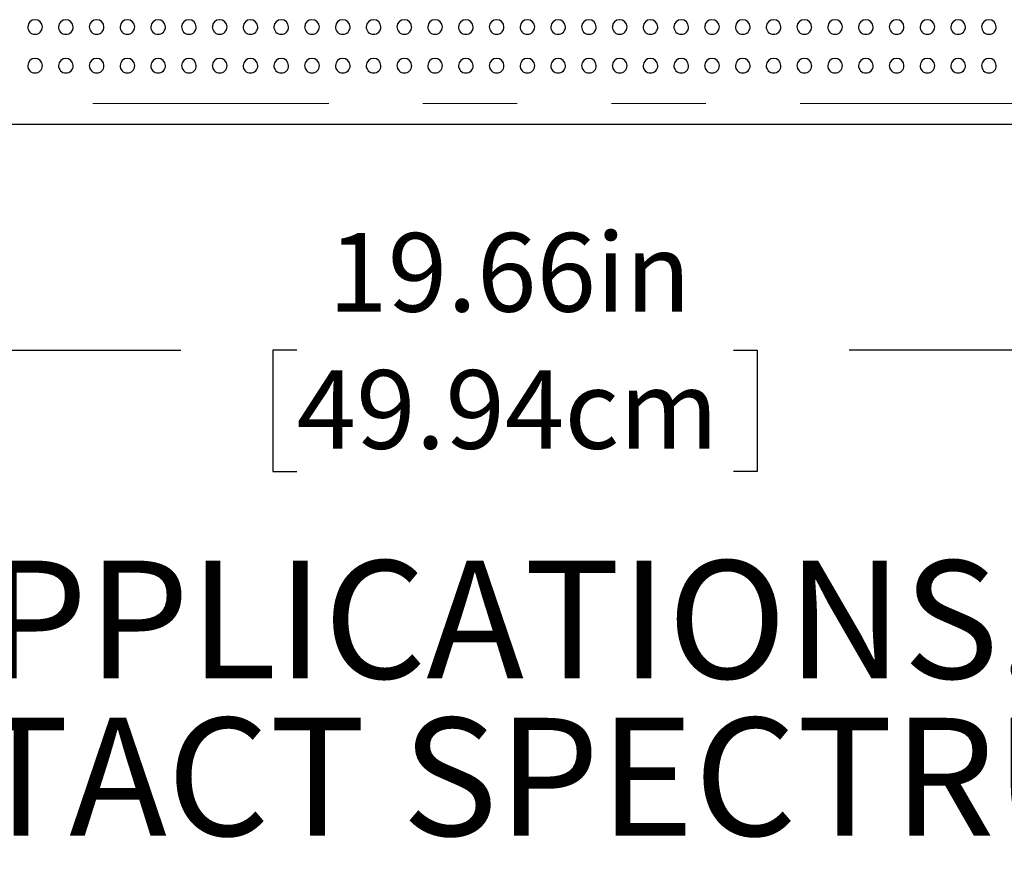
# Model space of a CAD drawing. Units: inches. Extents: x 0.4 to 8.5, y 0.1 to 10.6.
# Drawn here: x 4 to 5, y 2.3 to 3.2 of the extents above; entities that cross this region are included whole.
import ezdxf

# ---------------------------------------------------------------- set-up
doc = ezdxf.new("R2010")
doc.units = ezdxf.units.IN
doc.header["$MEASUREMENT"] = 0
doc.linetypes.add('PHANTOM', pattern=[0.5, 0.25, -0.05, 0.05, -0.05, 0.05, -0.05])
doc.layers.add('FORMAT', color=7, linetype='Continuous')
doc.styles.add('SLDTEXTSTYLE1', font='TXT', dxfattribs={"width": 0.7})
doc.dimstyles.new('SLDDIMSTYLE3', dxfattribs={"dimtxt": 0.080892, "dimasz": 0.09375, "dimexe": 0, "dimexo": 0.0625, "dimgap": 0.020223, "dimtad": 0, "dimlfac": 8, "dimrnd": 1e-09, "dimzin": 12, "dimdsep": 46, "dimtxsty": 'SLDTEXTSTYLE1', "dimsah": 1, "dimcen": 0.09, "dimadec": 0, "dimazin": 3, "dimtfac": 1, "dimtofl": 0, "dimtmove": 0, "dimatfit": 3, "dimfxl": 0, "dimfrac": 2, "dimtolj": 1, "dimtzin": 12, "dimarcsym": 0})

# ---------------------------------------------------------------- blocks, each defined once
blk = doc.blocks.new('SW_NOTE_1')
at = {"layer": 'FORMAT', "color": 0, "char_height": 0.125, "attachment_point": 1, "style": 'SLDTEXTSTYLE1'}
for s, insert in [('DIMENSIONS VARY WITH SPECIFIC APPLICATIONS. SPECIFICATIONS ARE NOMINAL AND', (0.3384, -0.1722)), ('ARE SUBJECT TO CHANGE. PLEASE CONTACT SPECTRUM AQUATICS FOR CUSTOM APPLICATIONS', (0, -0.3389))]:
    blk.add_mtext(s, dxfattribs=dict(at, insert=insert))
blk = doc.blocks.new('_D_8')
at = {"layer": 'FORMAT', "color": 7}
for p, q in [((3.2998, 3.0498), (3.2998, 2.7044)), ((5.7576, 3.0498), (5.7576, 2.7044)), ((3.2998, 2.8294), (4.1744, 2.8294)), ((4.2971, 2.8294), (4.2719, 2.8294)), ((4.2719, 2.8294), (4.2719, 2.7008)), ((4.7603, 2.8294), (4.7855, 2.8294)), ((4.7855, 2.8294), (4.7855, 2.7008)), ((5.7576, 2.8294), (4.883, 2.8294)), ((4.2719, 2.7008), (4.2971, 2.7008)), ((4.7855, 2.7008), (4.7603, 2.7008))]:
    blk.add_line(p, q, dxfattribs=at)
for points in [[(3.2998, 2.8294), (3.3936, 2.8137), (3.3936, 2.845)], [(5.7576, 2.8294), (5.6639, 2.845), (5.6639, 2.8137)]]:
    blk.add_solid(points, dxfattribs=at)
at = {"layer": 'FORMAT', "color": 7, "char_height": 0.08333, "attachment_point": 1, "style": 'SLDTEXTSTYLE1'}
for s, insert in [('19.66in', (4.3306, 2.9536)), ('49.94cm', (4.2971, 2.8082))]:
    blk.add_mtext(s, dxfattribs=dict(at, insert=insert))

msp = doc.modelspace()

# ---------------------------------------------------------------- linework, layer by layer
at = {"color": 8, "linetype": 'PHANTOM', "lineweight": 18}
msp.add_line((3.33106, 3.09081), (5.72637, 3.09081), dxfattribs=at)
at = {"color": 7, "linetype": 'Continuous', "lineweight": 25}
msp.add_line((5.72637, 3.06857), (3.33106, 3.06857), dxfattribs=at)
for centre, radius, start, end in [((4.01952, 3.17211), 0.00765, 89.29355, 178.52667), ((4.01973, 3.17206), 0.0077, 1.13548, 90.902), ((4.05215, 3.17211), 0.00765, 89.29355, 178.52667), ((4.05237, 3.17206), 0.0077, 1.13548, 90.902), ((4.08479, 3.17211), 0.00765, 89.29355, 178.52667), ((4.085, 3.17206), 0.0077, 1.13548, 90.902), ((4.11742, 3.17211), 0.00765, 89.29355, 178.52667), ((4.11764, 3.17206), 0.0077, 1.13548, 90.902), ((4.15006, 3.17211), 0.00765, 89.29355, 178.52667), ((4.15028, 3.17206), 0.0077, 1.13548, 90.902), ((4.1827, 3.17211), 0.00765, 89.29355, 178.52667), ((4.18291, 3.17206), 0.0077, 1.13548, 90.902), ((4.21533, 3.17211), 0.00765, 89.29355, 178.52667), ((4.21555, 3.17206), 0.0077, 1.13548, 90.902), ((4.24797, 3.17211), 0.00765, 89.29355, 178.52667), ((4.24818, 3.17206), 0.0077, 1.13548, 90.902), ((4.2806, 3.17211), 0.00765, 89.29355, 178.52667), ((4.28082, 3.17206), 0.0077, 1.13548, 90.902), ((4.31324, 3.17211), 0.00765, 89.29355, 178.52667), ((4.31346, 3.17206), 0.0077, 1.13548, 90.902), ((4.34588, 3.17211), 0.00765, 89.29355, 178.52667), ((4.34609, 3.17206), 0.0077, 1.13548, 90.902), ((4.37851, 3.17211), 0.00765, 89.29355, 178.52667), ((4.37873, 3.17206), 0.0077, 1.13548, 90.902), ((4.41115, 3.17211), 0.00765, 89.29355, 178.52667), ((4.41136, 3.17206), 0.0077, 1.13548, 90.902), ((4.44378, 3.17211), 0.00765, 89.29355, 178.52667), ((4.444, 3.17206), 0.0077, 1.13548, 90.902), ((4.47642, 3.17211), 0.00765, 89.29355, 178.52667), ((4.47664, 3.17206), 0.0077, 1.13548, 90.902), ((4.50906, 3.17211), 0.00765, 89.29355, 178.52667), ((4.50927, 3.17206), 0.0077, 1.13548, 90.902), ((4.54169, 3.17211), 0.00765, 89.29355, 178.52667), ((4.54191, 3.17206), 0.0077, 1.13548, 90.902), ((4.57433, 3.17211), 0.00765, 89.29355, 178.52667), ((4.57454, 3.17206), 0.0077, 1.13548, 90.902), ((4.60696, 3.17211), 0.00765, 89.29355, 178.52667), ((4.60718, 3.17206), 0.0077, 1.13548, 90.902), ((4.6396, 3.17211), 0.00765, 89.29355, 178.52667), ((4.63982, 3.17206), 0.0077, 1.13548, 90.902), ((4.67224, 3.17211), 0.00765, 89.29355, 178.52667), ((4.67245, 3.17206), 0.0077, 1.13548, 90.902), ((4.70487, 3.17211), 0.00765, 89.29355, 178.52667), ((4.70509, 3.17206), 0.0077, 1.13548, 90.902), ((4.73751, 3.17211), 0.00765, 89.29355, 178.52667), ((4.73772, 3.17206), 0.0077, 1.13548, 90.902), ((4.77014, 3.17211), 0.00765, 89.29355, 178.52667), ((4.77036, 3.17206), 0.0077, 1.13548, 90.902), ((4.80278, 3.17211), 0.00765, 89.29355, 178.52667), ((4.803, 3.17206), 0.0077, 1.13548, 90.902), ((4.83542, 3.17211), 0.00765, 89.29355, 178.52667), ((4.83563, 3.17206), 0.0077, 1.13548, 90.902), ((4.86805, 3.17211), 0.00765, 89.29355, 178.52667), ((4.86827, 3.17206), 0.0077, 1.13548, 90.902), ((4.90069, 3.17211), 0.00765, 89.29355, 178.52667), ((4.9009, 3.17206), 0.0077, 1.13548, 90.902), ((4.93332, 3.17211), 0.00765, 89.29355, 178.52667), ((4.93354, 3.17206), 0.0077, 1.13548, 90.902), ((4.96596, 3.17211), 0.00765, 89.29355, 178.52667), ((4.96618, 3.17206), 0.0077, 1.13548, 90.902), ((4.9986, 3.17211), 0.00765, 89.29355, 178.52667), ((4.99881, 3.17206), 0.0077, 1.13548, 90.902), ((5.03123, 3.17211), 0.00765, 89.29355, 178.52667), ((5.03145, 3.17206), 0.0077, 1.13548, 90.902), ((4.01964, 3.17211), 0.00781, 178.56619, 270), ((4.01964, 3.17211), 0.00781, 270, 0.72284), ((4.05227, 3.17211), 0.00781, 178.56619, 270), ((4.05227, 3.17211), 0.00781, 270, 0.72284), ((4.08491, 3.17211), 0.00781, 178.56619, 270), ((4.08491, 3.17211), 0.00781, 270, 0.72284), ((4.11755, 3.17211), 0.00781, 178.56619, 270), ((4.11755, 3.17211), 0.00781, 270, 0.72284), ((4.15018, 3.17211), 0.00781, 178.56619, 270), ((4.15018, 3.17211), 0.00781, 270, 0.72284), ((4.18282, 3.17211), 0.00781, 178.56619, 270), ((4.18282, 3.17211), 0.00781, 270, 0.72284), ((4.21545, 3.17211), 0.00781, 178.56619, 270), ((4.21545, 3.17211), 0.00781, 270, 0.72284), ((4.24809, 3.17211), 0.00781, 178.56619, 270), ((4.24809, 3.17211), 0.00781, 270, 0.72284), ((4.28073, 3.17211), 0.00781, 178.56619, 270), ((4.28073, 3.17211), 0.00781, 270, 0.72284), ((4.31336, 3.17211), 0.00781, 178.56619, 270), ((4.31336, 3.17211), 0.00781, 270, 0.72284), ((4.346, 3.17211), 0.00781, 178.56619, 270), ((4.346, 3.17211), 0.00781, 270, 0.72284), ((4.37863, 3.17211), 0.00781, 178.56619, 270), ((4.37863, 3.17211), 0.00781, 270, 0.72284), ((4.41127, 3.17211), 0.00781, 178.56619, 270), ((4.41127, 3.17211), 0.00781, 270, 0.72284), ((4.44391, 3.17211), 0.00781, 178.56619, 270), ((4.44391, 3.17211), 0.00781, 270, 0.72284), ((4.47654, 3.17211), 0.00781, 178.56619, 270), ((4.47654, 3.17211), 0.00781, 270, 0.72284), ((4.50918, 3.17211), 0.00781, 178.56619, 270), ((4.50918, 3.17211), 0.00781, 270, 0.72284), ((4.54181, 3.17211), 0.00781, 178.56619, 270), ((4.54181, 3.17211), 0.00781, 270, 0.72284), ((4.57445, 3.17211), 0.00781, 178.56619, 270), ((4.57445, 3.17211), 0.00781, 270, 0.72284), ((4.60709, 3.17211), 0.00781, 178.56619, 270), ((4.60709, 3.17211), 0.00781, 270, 0.72284), ((4.63972, 3.17211), 0.00781, 178.56619, 270), ((4.63972, 3.17211), 0.00781, 270, 0.72284), ((4.67236, 3.17211), 0.00781, 178.56619, 270), ((4.67236, 3.17211), 0.00781, 270, 0.72284), ((4.70499, 3.17211), 0.00781, 178.56619, 270), ((4.70499, 3.17211), 0.00781, 270, 0.72284), ((4.73763, 3.17211), 0.00781, 178.56619, 270), ((4.73763, 3.17211), 0.00781, 270, 0.72284), ((4.77027, 3.17211), 0.00781, 178.56619, 270), ((4.77027, 3.17211), 0.00781, 270, 0.72284), ((4.8029, 3.17211), 0.00781, 178.56619, 270), ((4.8029, 3.17211), 0.00781, 270, 0.72284), ((4.83554, 3.17211), 0.00781, 178.56619, 270), ((4.83554, 3.17211), 0.00781, 270, 0.72284), ((4.86817, 3.17211), 0.00781, 178.56619, 270), ((4.86817, 3.17211), 0.00781, 270, 0.72284), ((4.90081, 3.17211), 0.00781, 178.56619, 270), ((4.90081, 3.17211), 0.00781, 270, 0.72284), ((4.93345, 3.17211), 0.00781, 178.56619, 270), ((4.93345, 3.17211), 0.00781, 270, 0.72284), ((4.96608, 3.17211), 0.00781, 178.56619, 270), ((4.96608, 3.17211), 0.00781, 270, 0.72284), ((4.99872, 3.17211), 0.00781, 178.56619, 270), ((4.99872, 3.17211), 0.00781, 270, 0.72284), ((5.03135, 3.17211), 0.00781, 178.56619, 270), ((5.03135, 3.17211), 0.00781, 270, 0.72284), ((4.01949, 3.13101), 0.00764, 88.92001, 178.41115), ((4.01977, 3.13098), 0.00767, 1.31526, 90.97317), ((4.05213, 3.13101), 0.00764, 88.92001, 178.41115), ((4.0524, 3.13098), 0.00767, 1.31526, 90.97317), ((4.08477, 3.13101), 0.00764, 88.92001, 178.41115), ((4.08504, 3.13098), 0.00767, 1.31526, 90.97317), ((4.1174, 3.13101), 0.00764, 88.92001, 178.41115), ((4.11768, 3.13098), 0.00767, 1.31526, 90.97317), ((4.15004, 3.13101), 0.00764, 88.92001, 178.41115), ((4.15031, 3.13098), 0.00767, 1.31526, 90.97317), ((4.18267, 3.13101), 0.00764, 88.92001, 178.41115), ((4.18295, 3.13098), 0.00767, 1.31526, 90.97317), ((4.21531, 3.13101), 0.00764, 88.92001, 178.41115), ((4.21558, 3.13098), 0.00767, 1.31526, 90.97317), ((4.24795, 3.13101), 0.00764, 88.92001, 178.41115), ((4.24822, 3.13098), 0.00767, 1.31526, 90.97317), ((4.28058, 3.13101), 0.00764, 88.92001, 178.41115), ((4.28086, 3.13098), 0.00767, 1.31526, 90.97317), ((4.31322, 3.13101), 0.00764, 88.92001, 178.41115), ((4.31349, 3.13098), 0.00767, 1.31526, 90.97317), ((4.34585, 3.13101), 0.00764, 88.92001, 178.41115), ((4.34613, 3.13098), 0.00767, 1.31526, 90.97317), ((4.37849, 3.13101), 0.00764, 88.92001, 178.41115), ((4.37876, 3.13098), 0.00767, 1.31526, 90.97317), ((4.41113, 3.13101), 0.00764, 88.92001, 178.41115), ((4.4114, 3.13098), 0.00767, 1.31526, 90.97317), ((4.44376, 3.13101), 0.00764, 88.92001, 178.41115), ((4.44404, 3.13098), 0.00767, 1.31526, 90.97317), ((4.4764, 3.13101), 0.00764, 88.92001, 178.41115), ((4.47667, 3.13098), 0.00767, 1.31526, 90.97317), ((4.50903, 3.13101), 0.00764, 88.92001, 178.41115), ((4.50931, 3.13098), 0.00767, 1.31526, 90.97317), ((4.54167, 3.13101), 0.00764, 88.92001, 178.41115), ((4.54194, 3.13098), 0.00767, 1.31526, 90.97317), ((4.57431, 3.13101), 0.00764, 88.92001, 178.41115), ((4.57458, 3.13098), 0.00767, 1.31526, 90.97317), ((4.60694, 3.13101), 0.00764, 88.92001, 178.41115), ((4.60722, 3.13098), 0.00767, 1.31526, 90.97317), ((4.63958, 3.13101), 0.00764, 88.92001, 178.41115), ((4.63985, 3.13098), 0.00767, 1.31526, 90.97317), ((4.67221, 3.13101), 0.00764, 88.92001, 178.41115), ((4.67249, 3.13098), 0.00767, 1.31526, 90.97317), ((4.70485, 3.13101), 0.00764, 88.92001, 178.41115), ((4.70512, 3.13098), 0.00767, 1.31526, 90.97317), ((4.73749, 3.13101), 0.00764, 88.92001, 178.41115), ((4.73776, 3.13098), 0.00767, 1.31526, 90.97317), ((4.77012, 3.13101), 0.00764, 88.92001, 178.41115), ((4.7704, 3.13098), 0.00767, 1.31526, 90.97317), ((4.80276, 3.13101), 0.00764, 88.92001, 178.41115), ((4.80303, 3.13098), 0.00767, 1.31526, 90.97317), ((4.83539, 3.13101), 0.00764, 88.92001, 178.41115), ((4.83567, 3.13098), 0.00767, 1.31526, 90.97317), ((4.86803, 3.13101), 0.00764, 88.92001, 178.41115), ((4.8683, 3.13098), 0.00767, 1.31526, 90.97317), ((4.90067, 3.13101), 0.00764, 88.92001, 178.41115), ((4.90094, 3.13098), 0.00767, 1.31526, 90.97317), ((4.9333, 3.13101), 0.00764, 88.92001, 178.41115), ((4.93358, 3.13098), 0.00767, 1.31526, 90.97317), ((4.96594, 3.13101), 0.00764, 88.92001, 178.41115), ((4.96621, 3.13098), 0.00767, 1.31526, 90.97317), ((4.99857, 3.13101), 0.00764, 88.92001, 178.41115), ((4.99885, 3.13098), 0.00767, 1.31526, 90.97317), ((5.03121, 3.13101), 0.00764, 88.92001, 178.41115), ((5.03148, 3.13098), 0.00767, 1.31526, 90.97317), ((4.01964, 3.13107), 0.00781, 178.9151, 270), ((4.01964, 3.13107), 0.00781, 270, 0.61438), ((4.05227, 3.13107), 0.00781, 178.9151, 270), ((4.05227, 3.13107), 0.00781, 270, 0.61438), ((4.08491, 3.13107), 0.00781, 178.9151, 270), ((4.08491, 3.13107), 0.00781, 270, 0.61438), ((4.11755, 3.13107), 0.00781, 178.9151, 270), ((4.11755, 3.13107), 0.00781, 270, 0.61438), ((4.15018, 3.13107), 0.00781, 178.9151, 270), ((4.15018, 3.13107), 0.00781, 270, 0.61438), ((4.18282, 3.13107), 0.00781, 178.9151, 270), ((4.18282, 3.13107), 0.00781, 270, 0.61438), ((4.21545, 3.13107), 0.00781, 178.9151, 270), ((4.21545, 3.13107), 0.00781, 270, 0.61438), ((4.24809, 3.13107), 0.00781, 178.9151, 270), ((4.24809, 3.13107), 0.00781, 270, 0.61438), ((4.28073, 3.13107), 0.00781, 178.9151, 270), ((4.28073, 3.13107), 0.00781, 270, 0.61438), ((4.31336, 3.13107), 0.00781, 178.9151, 270), ((4.31336, 3.13107), 0.00781, 270, 0.61438), ((4.346, 3.13107), 0.00781, 178.9151, 270), ((4.346, 3.13107), 0.00781, 270, 0.61438), ((4.37863, 3.13107), 0.00781, 178.9151, 270), ((4.37863, 3.13107), 0.00781, 270, 0.61438), ((4.41127, 3.13107), 0.00781, 178.9151, 270), ((4.41127, 3.13107), 0.00781, 270, 0.61438), ((4.44391, 3.13107), 0.00781, 178.9151, 270), ((4.44391, 3.13107), 0.00781, 270, 0.61438), ((4.47654, 3.13107), 0.00781, 178.9151, 270), ((4.47654, 3.13107), 0.00781, 270, 0.61438), ((4.50918, 3.13107), 0.00781, 178.9151, 270), ((4.50918, 3.13107), 0.00781, 270, 0.61438), ((4.54181, 3.13107), 0.00781, 178.9151, 270), ((4.54181, 3.13107), 0.00781, 270, 0.61438), ((4.57445, 3.13107), 0.00781, 178.9151, 270), ((4.57445, 3.13107), 0.00781, 270, 0.61438), ((4.60709, 3.13107), 0.00781, 178.9151, 270), ((4.60709, 3.13107), 0.00781, 270, 0.61438), ((4.63972, 3.13107), 0.00781, 178.9151, 270), ((4.63972, 3.13107), 0.00781, 270, 0.61438), ((4.67236, 3.13107), 0.00781, 178.9151, 270), ((4.67236, 3.13107), 0.00781, 270, 0.61438), ((4.70499, 3.13107), 0.00781, 178.9151, 270), ((4.70499, 3.13107), 0.00781, 270, 0.61438), ((4.73763, 3.13107), 0.00781, 178.9151, 270), ((4.73763, 3.13107), 0.00781, 270, 0.61438), ((4.77027, 3.13107), 0.00781, 178.9151, 270), ((4.77027, 3.13107), 0.00781, 270, 0.61438), ((4.8029, 3.13107), 0.00781, 178.9151, 270), ((4.8029, 3.13107), 0.00781, 270, 0.61438), ((4.83554, 3.13107), 0.00781, 178.9151, 270), ((4.83554, 3.13107), 0.00781, 270, 0.61438), ((4.86817, 3.13107), 0.00781, 178.9151, 270), ((4.86817, 3.13107), 0.00781, 270, 0.61438), ((4.90081, 3.13107), 0.00781, 178.9151, 270), ((4.90081, 3.13107), 0.00781, 270, 0.61438), ((4.93345, 3.13107), 0.00781, 178.9151, 270), ((4.93345, 3.13107), 0.00781, 270, 0.61438), ((4.96608, 3.13107), 0.00781, 178.9151, 270), ((4.96608, 3.13107), 0.00781, 270, 0.61438), ((4.99872, 3.13107), 0.00781, 178.9151, 270), ((4.99872, 3.13107), 0.00781, 270, 0.61438), ((5.03135, 3.13107), 0.00781, 178.9151, 270), ((5.03135, 3.13107), 0.00781, 270, 0.61438)]:
    msp.add_arc(centre, radius, start, end, dxfattribs=at)

# ---------------------------------------------------------------- block references
at = {"layer": 'FORMAT'}
msp.add_blockref('SW_NOTE_1', (0.79161, 2.77855), dxfattribs=at)

# ---------------------------------------------------------------- dimensions: what is measured, and where the dimension line sits
at = {"layer": 'FORMAT', "color": 7}
dim = msp.add_linear_dim(base=(5.75762, 2.82937), p1=(3.29981, 3.09982), p2=(5.75762, 3.09982), dimstyle='SLDDIMSTYLE3', dxfattribs=at)
dim.commit()
dim.dimension.update_dxf_attribs({"geometry": '_D_8', "text_midpoint": (4.52871, 2.82937), "dimtype": 160})

doc.saveas('drawing.dxf')
